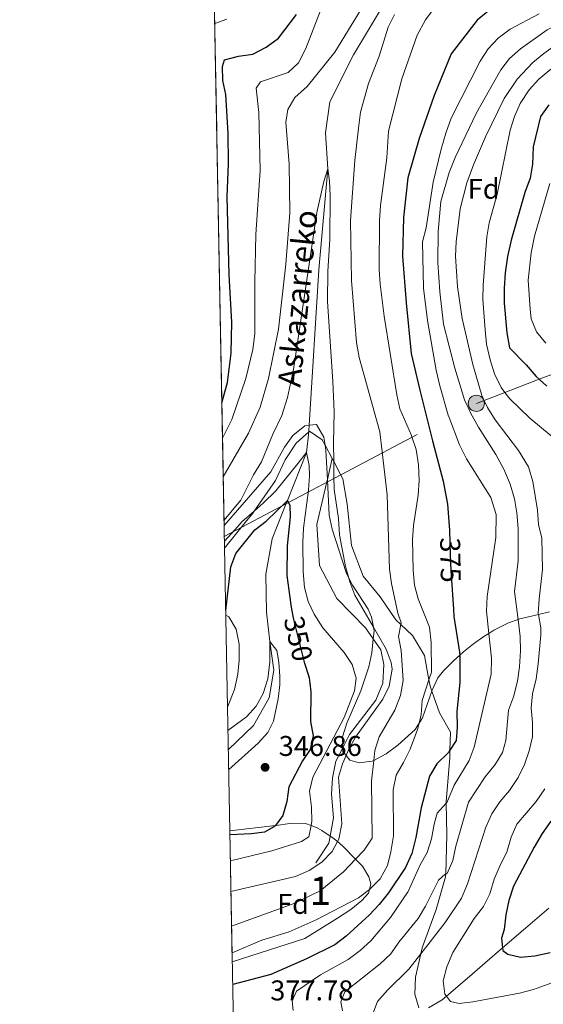
# Model space of a CAD drawing. Extents: x 626859 to 633710, y 789976 to 794731.
# Drawn here: x 626859 to 627043, y 790596 to 790942 of the extents above; entities that cross this region are included whole.
import ezdxf
from ezdxf.enums import TextEntityAlignment as Align

# ---------------------------------------------------------------- set-up
doc = ezdxf.new("R2010")
doc.units = 0
doc.header["$MEASUREMENT"] = 0
for name, pattern in [('DGN Style 3', [119.093156, 85.06654, -34.026616]), ('DGN Style 5', [59.546578, 25.519962, -34.026616]), ('DGN Style 7', [170.13307999999998, 76.559886, -34.026616, 25.519962, -34.026616])]:
    doc.linetypes.add(name, pattern=pattern)
for name, color, linetype in [('Nivel 11', 7, 'Continuous'), ('Nivel 21', 7, 'Continuous'), ('Nivel 22', 7, 'Continuous'), ('Nivel 32', 7, 'Continuous'), ('Nivel 35', 7, 'Continuous'), ('Nivel 36', 7, 'Continuous'), ('Nivel 37', 7, 'Continuous'), ('Nivel 4', 7, 'Continuous'), ('Nivel 41', 7, 'Continuous'), ('Nivel 43', 7, 'Continuous'), ('Nivel 48', 7, 'Continuous'), ('Nivel 49', 7, 'Continuous'), ('Nivel 5', 7, 'Continuous'), ('Nivel 57', 7, 'Continuous'), ('Nivel 61', 7, 'Continuous'), ('Nivel 7', 7, 'Continuous')]:
    doc.layers.add(name, color=color, linetype=linetype)
doc.styles.add('Style-arial', font='arial.shx', dxfattribs={"bigfont": 'arialbig.shx'})
doc.styles.add('Style-ariali', font='ariali.shx', dxfattribs={"bigfont": 'arialibig.shx'})
doc.styles.add('Style-arialn', font='arialn.shx', dxfattribs={"bigfont": 'arialnbig.shx'})
doc.styles.add('Style-timesi', font='timesi.shx', dxfattribs={"bigfont": 'timesibig.shx'})

# ---------------------------------------------------------------- blocks, each defined once
blk = doc.blocks.new('5PATER')
at = {"layer": 'Nivel 7', "linetype": 'Continuous', "lineweight": 0}
h = blk.add_hatch(color=53, dxfattribs=at)
edge = h.paths.add_edge_path()
edge.add_ellipse((1.001171767711639e-08, 1.001171767711639e-08), major_axis=(-1.095731443231309, -1.110710700762829), ratio=0.9994222409660318, start_angle=0, end_angle=360)
blk = doc.blocks.new('5PELE')
at = {"layer": 'Nivel 32', "linetype": 'Continuous', "lineweight": 0}
h = blk.add_hatch(color=9, dxfattribs=at)
edge = h.paths.add_edge_path()
edge.add_arc((-0.000199990114197135, 1.001171767711639e-08), 2.85, 0, 360)
at = {"layer": 'Nivel 32', "color": 8, "linetype": 'Continuous', "lineweight": 0}
blk.add_circle((-0.000199990114197135, 1.001171767711639e-08, 7.957435258276746e-05), 2.85, dxfattribs=at)

msp = doc.modelspace()

# ---------------------------------------------------------------- linework, layer by layer
at = {"layer": 'Nivel 11', "color": 142, "linetype": 'DGN Style 3', "lineweight": 13}
msp.add_polyline3d([(626989.3570000001, 790951.7309999999, 363.865), (626976.01, 790929.284, 363.185), (626967.666, 790912.781, 362.051), (626966.0970000001, 790901.882, 360.69), (626966.9210000001, 790889.2849999999, 360), (626963.7490000001, 790853.827, 358.865), (626960.416, 790799.1950000001, 357.986), (626960.3049999999, 790797.3659999999, 357.957), (626960.25, 790796.872, 357.766), (626959.462, 790789.689, 355), (626952.7490000001, 790772.747, 350), (626952.7050000001, 790772.6370000001, 349.988), (626947.416, 790759.271, 348.639), (626945.131, 790746.872, 347.278), (626945.463, 790733.592, 345.917), (626946.6429999999, 790723.2110000001, 345), (626948.031, 790713.2010000001, 344.546), (626946.3470000001, 790703.507, 344.319), (626940.855, 790693.746, 344.319), (626932.0020000001, 790685.203, 344.725)], dxfattribs=at)
at = {"layer": 'Nivel 21', "color": 7, "linetype": 'DGN Style 3', "lineweight": 0}
for points in [[(626930.6780000001, 790756.014, 354.407), (626937.9439999999, 790765.0160000001, 354.904), (626940.618, 790768.3289999999, 355.087), (626941.129, 790769.0719999999, 355.189), (626948.54, 790779.854, 356.675), (626952.01, 790787.1170000001, 357.468), (626955.855, 790792.8770000001, 358.262), (626960.25, 790796.872, 358.519), (626960.496, 790797.095, 358.534), (626965.0090000001, 790794.087, 358.943), (626965.962, 790792.263, 359.163), (626968.4369999999, 790787.5290000001, 359.736)], [(626968.4369999999, 790787.5290000001, 359.736), (626966.787, 790780.115, 358.906), (626966.7350000001, 790779.881, 358.88), (626966.1799999999, 790777.3840000001, 358.601), (626963.047, 790764.3189999999, 358.148), (626964.003, 790749.935, 357.014), (626970.135, 790738.315, 357.014), (626980.192, 790728.0430000001, 357.014), (626982.902, 790724.1599999999, 357.357), (626985.557, 790720.358, 357.694), (626986.5800000001, 790715.1499999999, 357.921), (626986.233, 790708.6400000001, 358.148), (626983.7849999999, 790702.673, 358.148), (626974.5959999999, 790690.5449999999, 358.148), (626972.186, 790685.9210000001, 358.261), (626969.7679999999, 790681.2820000001, 358.375), (626968.598, 790675.338, 358.375), (626968.236, 790669.6410000001, 358.601), (626968.967, 790661.291, 359.055), (626967.744, 790654.9170000001, 359.381), (626967.2679999999, 790652.4340000001, 359.509), (626962.747, 790645.5, 359.736)], [(626968.4369999999, 790787.5290000001, 359.736), (626969.0050000001, 790786.4410000001, 359.943), (626971.223, 790782.1980000001, 360.752), (626972.166, 790780.395, 361.097), (626973.777, 790771.5390000001, 360.757), (626975.2, 790756.9890000001, 360.077), (626979.342, 790746.2620000001, 360.644), (626985.28, 790738.994, 361.324), (626990.7679999999, 790730.905, 364.046), (626992.558, 790729.1939999999, 364.809), (626996.618, 790725.3189999999, 366.54), (627000.8670000001, 790718.311, 368.355), (627002.4380000001, 790709.828, 369.695), (627002.861, 790707.5460000001, 370.056), (627003.466, 790705.834, 370.346), (627006.165, 790698.1980000001, 371.644), (627009.946, 790691.4140000001, 373.685), (627009.815, 790685.0560000001, 375.355), (627009.76, 790682.351, 376.066), (627008.5260000001, 790667.0560000001, 379.922), (627008.533, 790666.4709999999, 380.046), (627008.679, 790655.3289999999, 382.417), (627008.3289999999, 790641.6270000001, 384.848), (627008.304, 790640.6300000001, 385.025), (627005.0260000001, 790629.189, 387.293), (627000.044, 790615.6270000001, 389.447), (626999.577, 790613.557, 389.835), (626997.7309999999, 790605.365, 391.375), (626997.49, 790599.4369999999, 392.849), (626998.854, 790594.642, 393.416)], [(627002.28, 790594.645, 394.097), (627007.05, 790597.402, 395.004), (627008.5560000001, 790598.69, 395.411), (627015.8570000001, 790604.936, 397.386), (627028.274, 790615.6200000001, 400.343), (627036.3300000001, 790622.5519999999, 402.262), (627044.507, 790629.6089999999, 404.757)]]:
    msp.add_polyline3d(points, dxfattribs=at)
at = {"layer": 'Nivel 22', "color": 30, "linetype": 'DGN Style 5', "lineweight": 30, "flags": 128}
for points, elevation in [([(627009.6270000001, 790762.392), (627009.6370000001, 790762.2779999999), (627009.9310000001, 790753.757), (627010.122, 790748.2339999999), (627010.5889999999, 790741.3659999999)], 375), ([(626954.1880000001, 790734.666), (626954.899, 790731.0449999999), (626955.8459999999, 790727.202), (626958.6140000001, 790715.962), (626959.298, 790713.841)], 350)]:
    msp.add_lwpolyline(points, dxfattribs=dict(at, elevation=elevation))
at = {"layer": 'Nivel 32', "color": 6, "linetype": 'DGN Style 7', "lineweight": 0}
msp.add_polyline3d([(626930.601, 790760.131, 362.953), (627019.081, 790806.9070000001, 387.627), (627029.084, 790810.7320000001, 395), (627041.1740000001, 790815.355, 400), (627051.22, 790819.1969999999, 405), (627061.158, 790822.9979999999, 410), (627071.084, 790826.7930000001, 415), (627081.375, 790830.729, 420), (627087.923, 790833.233, 422.792), (627088.5490000001, 790833.4720000001, 423.052), (627093.892, 790835.5160000001, 425), (627102.3389999999, 790838.746, 430), (627108.608, 790841.1429999999, 435), (627111.5900000001, 790842.284, 436.923), (627112.649, 790842.513, 437.567), (627116.6510000001, 790843.379, 440), (627128.6799999999, 790845.9839999999, 445), (627143.719, 790849.24, 450), (627151.825, 790850.9950000001, 450.865), (627157.645, 790852.256, 450.258)], dxfattribs=at)
at = {"layer": 'Nivel 35', "color": 92, "linetype": 'DGN Style 3', "lineweight": 0}
for points in [[(627044.703, 790733.662, 408.214), (627040.881, 790732.746, 404.511), (627033.913, 790731.078, 397.762), (627033.6980000001, 790731, 397.578), (627030.3300000001, 790729.7779999999, 394.704), (627025.2209999999, 790727.1950000001, 390.597), (627023.4809999999, 790726.119, 389.202), (627021.656, 790724.9909999999, 387.74), (627018.102, 790722.4639999999, 385.06), (627014.56, 790719.619, 382.699), (627013.22, 790718.419, 381.978), (627011.0320000001, 790716.46, 380.801), (627007.52, 790712.9909999999, 379.508), (627005.594, 790710.479, 378.926), (627003.504, 790705.943, 378.088), (627003.466, 790705.834, 378.07), (627000.185, 790696.413, 376.588), (626998.967, 790694.541, 376.259), (626997.554, 790692.371, 375.879), (626991.469, 790686.7949999999, 374.714), (626987.371, 790683.825, 374.065), (626983.102, 790681.49, 374.065), (626982.541, 790681.183, 374.065), (626977.905, 790680.635, 372.704), (626974.635, 790681.622, 372.25), (626973.327, 790683.226, 372.24), (626972.212, 790684.595, 372.233), (626972.186, 790685.9210000001, 372.18), (626972.111, 790689.831, 372.024), (626973.5889999999, 790694.611, 372.024), (626978.52, 790705.9539999999, 372.024), (626981.3700000001, 790714.3200000001, 372.024), (626982.3630000001, 790719.2320000001, 372.024), (626982.902, 790724.1599999999, 372.106), (626983.1969999999, 790726.848, 372.151), (626982.9369999999, 790728.3300000001, 372.248), (626982.3260000001, 790731.817, 372.477), (626981.048, 790734.642, 372.477), (626975.585, 790743.0460000001, 372.477), (626974.3489999999, 790745.4639999999, 372.477), (626973.334, 790747.4510000001, 372.477), (626968.4140000001, 790762.693, 372.477), (626967.395, 790767.669, 372.477), (626966.797, 790779.913, 372.477), (626966.787, 790780.115, 372.477), (626966.291, 790790.297, 372.477), (626965.962, 790792.263, 372.477), (626965.5, 790795.0260000001, 372.477), (626962.9890000001, 790799.5290000001, 372.477), (626960.416, 790799.1950000001, 372.477), (626958.818, 790798.9890000001, 372.477), (626954.6969999999, 790795.663, 372.477), (626951.7509999999, 790791.5449999999, 372.477), (626946.913, 790782.8630000001, 372.477), (626930.5290000001, 790763.986, 372.024)], [(626932.533, 790656.7690000001, 360.743), (626948.5419999999, 790658.6610000001, 361.637), (626948.7579999999, 790658.6869999999, 361.65), (626953.665, 790659.3589999999, 362.283), (626954.6669999999, 790659.49, 362.557), (626959.1510000001, 790659.307, 364.786), (626961.051, 790658.598, 366.071), (626963.202, 790657.7960000001, 367.527), (626964.818, 790656.885, 368.454), (626967.744, 790654.9170000001, 369.886), (626968.6710000001, 790654.294, 370.34), (626970.2960000001, 790652.973, 371.127), (626972.25, 790651.3859999999, 372.074), (626976.6950000001, 790646.828, 374.583), (626979.0959999999, 790644.3670000001, 375.938), (626981.3829999999, 790640.5819999999, 378.494), (626981.996, 790638.1470000001, 380.021), (626981.537, 790636.162, 380.71), (626981.2420000001, 790634.881, 381.155), (626978.8489999999, 790632.283, 380.928), (626975.0449999999, 790629.0860000001, 380.326), (626970.2990000001, 790626.0760000001, 379.594), (626958.8289999999, 790618.9469999999, 379.508), (626933.3929999999, 790610.767, 380.895)]]:
    msp.add_polyline3d(points, dxfattribs=at)
at = {"layer": 'Nivel 36', "color": 92, "linetype": 'Continuous', "lineweight": 0}
msp.add_polyline3d([(626931.118, 790732.462, 350.156), (626932.138, 790731.9040000001, 349.702), (626934.771, 790727.538, 349.248), (626935.794, 790722.3300000001, 348.568), (626935.7790000001, 790716.7550000001, 347.887), (626935.4040000001, 790711.754, 347.661), (626934.223, 790706.3900000001, 347.207), (626931.7220000001, 790700.1540000001, 347.007)], dxfattribs=at)
at = {"layer": 'Nivel 4', "color": 30, "linetype": 'Continuous', "lineweight": 30, "flags": 128}
for points, elevation in [([(627028.801, 790949.3800000001), (627019.4180000001, 790941.5449999999), (627010.2250000001, 790929.649), (627004.216, 790915.024), (626999.0290000001, 790899.9480000001), (626994.98, 790886.1699999999), (626993.4890000001, 790872.206), (626993.1529999999, 790858.612), (626994.493, 790842.26), (626996.2080000001, 790824.405), (626999.226, 790811.567), (627002.56, 790798.3770000001), (627003.7280000001, 790793.7620000001), (627007.4680000001, 790779.544), (627008.8910000001, 790771.44), (627009.6270000001, 790762.392)], 375), ([(626929.7239999999, 790807.0800000001), (626931.7209999999, 790814.2490000001), (626933.034, 790824.5700000001), (626933.304, 790835.3759999999), (626932.288, 790852.0760000001), (626931.581, 790879.479), (626932.092, 790891.0959999999), (626931.994, 790901.6699999999), (626931.1370000001, 790915.4299999999), (626930.148, 790920.335), (626929.9439999999, 790925.21), (626930.7150000001, 790927.5460000001), (626935.571, 790928.7949999999), (626940.638, 790929.493), (626945.337, 790932.054), (626949.587, 790935.1740000001), (626955.9199999999, 790943.527)], 375), ([(627044.527, 790911.807), (627041.567, 790907.6980000001), (627039.0179999999, 790896.9709999999), (627038.7749999999, 790890.9650000001), (627037.916, 790886.0390000001), (627036.1499999999, 790881.0079999999), (627031.2420000001, 790864.233), (627030.068, 790858.52), (627029.243, 790852.6980000001), (627028.875, 790847.3489999999), (627028.8530000001, 790842.1229999999), (627029.7380000001, 790831.686), (627030.763, 790826.362), (627036.56, 790820.4269999999), (627040.119, 790816.3090000001), (627041.1740000001, 790815.355), (627043.8300000001, 790812.9569999999)], 400), ([(626931.087, 790734.1470000001), (626932.842, 790749.5090000001), (626934.6599999999, 790754.166), (626941.378, 790762.4380000001), (626945.335, 790765.497), (626952.56, 790772.5630000001), (626952.7490000001, 790772.747), (626952.784, 790772.6780000001), (626953.591, 790771.1359999999), (626953.781, 790767.017), (626952.69, 790756.818), (626952.5260000001, 790746.4369999999), (626953.906, 790736.1059999999), (626954.1880000001, 790734.666)], 350), ([(627010.5889999999, 790741.3659999999), (627011.0519999999, 790734.5760000001), (627011.2280000001, 790731.994), (627013.2150000001, 790719.5120000001), (627013.22, 790718.419), (627013.2720000001, 790708.8130000001), (627012.186, 790698.703), (627012.2860000001, 790693.1300000001), (627011.97, 790688.4950000001), (627009.815, 790685.0560000001), (627009.31, 790684.25), (627005.247, 790680.2420000001), (627002.6059999999, 790675.9990000001), (626999.689, 790664.8049999999), (626997.8330000001, 790654.396), (626996.487, 790648.837), (626994.237, 790643.879), (626988.246, 790634.9739999999), (626985.006, 790630.899), (626981.5320000001, 790627.304), (626973.368, 790619.807), (626969.4110000001, 790616.75), (626959.5109999999, 790611.81), (626946.95, 790606.3570000001), (626933.5430000001, 790602.7479999999)], 375), ([(626959.298, 790713.841), (626960.3729999999, 790710.5160000001), (626960.5860000001, 790708.6070000001), (626960.9269999999, 790705.5449999999), (626960.882, 790695.1359999999), (626961.7849999999, 790690.159), (626960.7690000001, 790685.3200000001), (626958.0530000001, 790681.3230000001), (626953.246, 790672.2660000001), (626952.503, 790667.0530000001), (626951.139, 790662.1510000001), (626948.5419999999, 790658.6610000001), (626948.2479999999, 790658.2660000001), (626944.74, 790656.345), (626940.163, 790655.74), (626932.558, 790655.4099999999)], 350), ([(627045.166, 790660.139), (627042.2039999999, 790655.824), (627039.3200000001, 790651.0249999999), (627032.132, 790637.365), (627030.4240000001, 790632.2820000001), (627029.412, 790627.2110000001), (627028.865, 790622.091), (627027.9310000001, 790619.1130000001), (627028.274, 790615.6200000001), (627028.358, 790614.7650000001), (627030.183, 790613.4040000001), (627034.6140000001, 790612.439), (627039.591, 790612.9110000001), (627045.0249999999, 790613.9739999999)], 400)]:
    msp.add_lwpolyline(points, dxfattribs=dict(at, elevation=elevation))
at = {"layer": 'Nivel 49', "color": 7, "linetype": 'Continuous', "lineweight": 0, "extrusion": (0.003303067479375621, -0.1767275116136958, 0.9842542742523691), "elevation": -137312.7914652153, "flags": 128}
msp.add_lwpolyline([(641597.9908940734, 766939.5685531725), (641597.9908940734, 766711.760395915)], dxfattribs=at)
at = {"layer": 'Nivel 49', "color": 7, "linetype": 'Continuous', "lineweight": 0, "extrusion": (-0.007498995433085564, 0.4011264975730257, 0.9159919748623849), "elevation": 312782.4540225428, "flags": 128}
msp.add_lwpolyline([(-641601.6251483171, -713230.0810380208), (-641601.6251483171, -713179.851298742)], dxfattribs=at)
at = {"layer": 'Nivel 5', "color": 30, "linetype": 'Continuous', "lineweight": 0, "flags": 128}
for points, elevation in [([(626980.8910000001, 790949.075), (626969.442, 790930.3049999999), (626959.726, 790918.1370000001), (626955.327, 790914.372), (626952.848, 790910.146), (626952.2309999999, 790905.7209999999), (626953.415, 790890.879), (626953.585, 790873.8019999999), (626952.2010000001, 790855.78), (626949.592, 790832.969), (626946.0719999999, 790815.6000000001), (626943.226, 790805.5830000001), (626939.1370000001, 790796.4280000001), (626930.21, 790781.06)], 365), ([(626966.939, 790951.646), (626959.2050000001, 790931.588), (626956.6240000001, 790926.547), (626952.983, 790923.118), (626943.273, 790919.8030000001), (626941.804, 790917.5700000001), (626942.7690000001, 790909.1089999999), (626943.1370000001, 790888.6740000001), (626941.683, 790866.2590000001), (626941.2849999999, 790849.6170000001), (626941.267, 790831.2660000001), (626940.6680000001, 790825.797), (626938.1799999999, 790815.648)], 370), ([(626933.334, 790613.939), (626943.824, 790618.308), (626953.4099999999, 790621.2679999999), (626962.8670000001, 790625.5090000001), (626977.7010000001, 790633.2039999999), (626981.537, 790636.162), (626981.7110000001, 790636.2960000001), (626985.361, 790639.962), (626987.834, 790644.5360000001), (626989.1159999999, 790649.3670000001), (626990.0419999999, 790654.962), (626989.892, 790671.1710000001), (626990.9240000001, 790676.2960000001), (626993.5349999999, 790680.712), (626995.8489999999, 790685.5), (626998.4720000001, 790692.3459999999), (626998.967, 790694.541), (626999.655, 790697.5930000001), (627000.0789999999, 790702.577), (627002.4380000001, 790709.828), (627003.3189999999, 790712.5360000001), (627003.162, 790722.865), (627002.591, 790728.2920000001), (626998.6910000001, 790738.226), (626997.3630000001, 790743.0460000001), (626996.8840000001, 790748.2920000001), (626996.6910000001, 790758.979), (626997.031, 790763.967), (626998.615, 790774.693), (626998.9880000001, 790779.81), (626998.773, 790785.2650000001), (626997.9780000001, 790790.709), (626996.3929999999, 790795.193), (626996.2649999999, 790795.5560000001), (626992.274, 790804.9610000001), (626991.139, 790809.8910000001), (626986.682, 790837.5430000001), (626985.318, 790848.784), (626984.994, 790853.889), (626985.033, 790871.078), (626985.4010000001, 790876.4280000001), (626987.6540000001, 790893.193), (626988.1840000001, 790902.494), (626992.9299999999, 790920.828), (626998.3230000001, 790936.2110000001), (627001.1840000001, 790941.635), (627004.5860000001, 790946.226)], 370), ([(627063.561, 790947.9110000001), (627043.987, 790938.0490000001), (627034.5830000001, 790931.3759999999), (627030.6939999999, 790928.054), (627027.7069999999, 790924.02), (627025.163, 790919.72), (627019.169, 790908.9720000001), (627011.693, 790893.2180000001), (627009.581, 790887.953), (627006.568, 790877.8530000001), (627005.6570000001, 790867.2139999999)], 385), ([(627085.021, 790948.4469999999), (627059.6329999999, 790939.396), (627055.0590000001, 790937.419), (627046.862, 790932.662), (627042.7280000001, 790929.8319999999), (627038.896, 790926.6400000001), (627033.426, 790920.814)], 390), ([(626933.159, 790623.27), (626954.736, 790631.091), (626964.294, 790635.676), (626972.4199999999, 790642.327), (626976.6950000001, 790646.828), (626979.7150000001, 790650.007), (626982.456, 790654.213), (626982.29, 790674.213), (626983.102, 790681.49), (626983.4979999999, 790685.034), (626984.97, 790689.8119999999), (626990.4450000001, 790699.0959999999), (626992.443, 790704.243), (626993.392, 790709.602), (626992.7390000001, 790720.0430000001), (626991.7209999999, 790725.0190000001), (626992.558, 790729.1939999999), (626992.6799999999, 790729.798), (626991.5719999999, 790733.2620000001), (626989.294, 790743.6740000001), (626988.635, 790748.631), (626987.73, 790774.7749999999), (626986.0079999999, 790789.8319999999), (626985.2, 790796.9099999999), (626977.994, 790823.0279999999), (626976.9709999999, 790828.236), (626975.301, 790850.041), (626974.9199999999, 790871.172), (626976.399, 790892.2139999999), (626977.706, 790903.51), (626978.4169999999, 790909.213), (626981.2050000001, 790919.2350000001), (626984.9210000001, 790928.882), (626988.1699999999, 790939.013), (626990.3670000001, 790943.514)], 365), ([(627041.173, 790943.665), (627030.908, 790938.3019999999), (627026.7339999999, 790935.128), (627023.26, 790931.4450000001), (627020.3940000001, 790927.132), (627010.254, 790907.122), (627008.4040000001, 790901.828), (627006.676, 790896.1710000001), (627003.902, 790884.618), (627001.4040000001, 790868.5460000001), (627000.2239999999, 790863.6840000001), (627000.577, 790847.389), (627001.9680000001, 790836.06), (627004.9750000001, 790818.5530000001), (627006.237, 790813.0009999999), (627009.1939999999, 790802.7890000001), (627009.503, 790801.962), (627013.1130000001, 790792.335), (627015.6410000001, 790787.3859999999), (627024.212, 790773.8489999999), (627025.996, 790767.9180000001), (627025.932, 790759.815), (627022.9070000001, 790739.0279999999), (627022.6259999999, 790733.973), (627023.4809999999, 790726.119), (627024.432, 790717.398), (627024.318, 790711.818), (627018.2760000001, 790686.158), (627016.604, 790681.446), (627011.2579999999, 790672.791), (627008.6969999999, 790666.648), (627008.533, 790666.4709999999), (627005.291, 790662.973), (627004.246, 790659.0760000001), (627003.351, 790653.95), (627001.774, 790649.2050000001), (626999.365, 790644.7650000001)], 380), ([(626927.2350000001, 790940.2650000001), (626931.504, 790941.7930000001)], 380), ([(627045.2069999999, 790924.29), (627040.9739999999, 790920.729), (627037.6240000001, 790917.0190000001), (627034.507, 790912.2509999999), (627032.513, 790907.665), (627030.979, 790902.8630000001), (627026.3700000001, 790880.3389999999), (627023.53, 790870.358), (627022.784, 790865.412), (627021.429, 790848.369), (627021.3970000001, 790843.368), (627022.1170000001, 790832.7039999999), (627022.672, 790827.7180000001), (627023.875, 790822.165), (627025.4720000001, 790817.3160000001), (627027.7660000001, 790812.479), (627029.084, 790810.7320000001), (627030.78, 790808.4880000001), (627037.8910000001, 790801.686), (627045.318, 790795.548)], 395), ([(627033.426, 790920.814), (627028.848, 790913.987), (627022.271, 790900.506), (627018.1130000001, 790890.7220000001), (627015.7649999999, 790884.337), (627013.3659999999, 790875.1680000001), (627011.9850000001, 790863.6259999999), (627011.736, 790858.631), (627012.436, 790847.848), (627014.084, 790836.6599999999), (627017.8700000001, 790820.541), (627021.05, 790809.655), (627021.835, 790807.96), (627023.021, 790805.405), (627025.676, 790801.159), (627033.9040000001, 790790.3300000001), (627037.3319999999, 790784.6410000001), (627038.935, 790779.4439999999), (627040.51, 790769.368), (627040.9480000001, 790764.3870000001), (627042.04, 790759.4990000001), (627042.2860000001, 790748.604), (627041.0730000001, 790738.1359999999), (627040.8119999999, 790733.1410000001), (627040.881, 790732.746), (627041.7069999999, 790728.1000000001), (627041.763, 790725.605), (627040.7849999999, 790715.425), (627040.0660000001, 790710.185), (627038.825, 790704.936), (627038.277, 790699.9639999999), (627038.774, 790694.831), (627038.763, 790689.8300000001), (627037.5900000001, 790684.8570000001), (627035.932, 790680.0360000001), (627033.71, 790675.48), (627030.726, 790670.935), (627027.314, 790666.925), (627024.537, 790662.7679999999), (627022.368, 790658.0179999999), (627015.929, 790638.091), (627013.8119999999, 790633.0590000001), (627008.1259999999, 790624.537), (626999.577, 790613.557), (626995.351, 790608.129), (626987.854, 790600.827), (626984.3829999999, 790596.8729999999), (626982.7779999999, 790592.4890000001)], 390), ([(626932.9310000001, 790635.4839999999), (626955.5989999999, 790640.77), (626960.44, 790642.831), (626964.8, 790645.8130000001), (626968.45, 790649.479), (626970.2960000001, 790652.973), (626970.783, 790653.8940000001), (626971.881, 790659.196), (626970.6499999999, 790675.6510000001), (626972.0760000001, 790680.3219999999), (626973.327, 790683.226), (626974.1939999999, 790685.2380000001), (626976.6070000001, 790689.6170000001), (626986.3019999999, 790702.994), (626988.4310000001, 790707.6200000001), (626989.4809999999, 790713.504), (626989.2050000001, 790715.9380000001), (626987.4029999999, 790720.6059999999), (626982.9369999999, 790728.3300000001), (626976.469, 790739.5179999999), (626974.7, 790744.1939999999), (626974.3489999999, 790745.4639999999), (626973.1939999999, 790749.6470000001), (626971.0970000001, 790760.7490000001), (626970.642, 790766.4739999999), (626969.183, 790776.642), (626969.102, 790781.1030000001), (626969.0050000001, 790786.4410000001), (626968.888, 790792.923), (626969.1540000001, 790803.9610000001), (626968.729, 790814.638), (626966.8300000001, 790842.7110000001), (626966.973, 790853.284), (626967.6000000001, 790864.443), (626967.7820000001, 790879.8999999999), (626967.5290000001, 790885.0009999999), (626966.9210000001, 790889.2849999999), (626965.4909999999, 790884.8459999999), (626963.0719999999, 790873.8840000001), (626954.9169999999, 790818.75), (626952.837, 790808.963), (626950.828, 790802.5860000001), (626947.6939999999, 790796.0249999999), (626943.6880000001, 790786.314), (626940.865, 790781.8489999999), (626936.3729999999, 790772.8910000001), (626930.497, 790765.713)], 360), ([(627044.852, 790884.1300000001), (627039.4299999999, 790865.6089999999), (627038.3589999999, 790859.726), (627037.315, 790850.118), (627037.9340000001, 790840), (627038.327, 790836.639), (627040.24, 790832.067), (627043.4180000001, 790828.037)], 405), ([(627005.6570000001, 790867.2139999999), (627005.503, 790856.405), (627006.2590000001, 790846.087), (627007.52, 790834.723), (627011.497, 790819.27), (627014.967, 790808.1440000001), (627016.185, 790805.4110000001), (627017.003, 790803.577), (627019.8459999999, 790798.4920000001), (627025.881, 790788.9450000001), (627028.7620000001, 790783.77), (627030.9480000001, 790778.467), (627032.433, 790773.3840000001), (627033.2820000001, 790768.456), (627033.7849999999, 790762.9580000001), (627033.7550000001, 790751.5730000001), (627032.4380000001, 790740.8640000001), (627033.6980000001, 790731), (627034.466, 790724.9890000001), (627034.5719999999, 790719.9890000001), (627034.1910000001, 790714.415), (627033.4709999999, 790709.2920000001), (627032.0590000001, 790703.808), (627030.3700000001, 790699.095), (627029.4310000001, 790688.5460000001), (627028.288, 790684.2860000001), (627025.6969999999, 790680.0079999999), (627022.2280000001, 790675.757), (627016.348, 790666.882), (627011.923, 790651.4140000001), (627010.7949999999, 790646.341), (627008.889, 790641.72), (627008.3289999999, 790641.6270000001), (627008.0930000001, 790641.5889999999), (627005.75, 790639.456), (627001.212, 790630.257), (626998.6270000001, 790625.976), (626991.915, 790617.663), (626989.0430000001, 790613.5700000001), (626985.3160000001, 790610.0730000001), (626972.8910000001, 790600.247), (626971.5020000001, 790596.7380000001), (626972.0830000001, 790593.497)], 385), ([(626938.1799999999, 790815.648), (626933.244, 790801.216), (626929.956, 790794.679)], 370), ([(626930.631, 790758.53), (626935.3200000001, 790763.662), (626936.781, 790765.26), (626941.129, 790769.0719999999), (626944.2990000001, 790771.852), (626948.6669999999, 790776.1410000001), (626956.5009999999, 790785.94), (626959.462, 790789.689), (626960.395, 790785.0390000001), (626960.53, 790781.483), (626960.1669999999, 790776.49), (626960.158, 790776.3659999999), (626958.422, 790763.095), (626958.1680000001, 790758.101), (626958.342, 790747.757), (626958.7990000001, 790742.196), (626960.0419999999, 790737.3530000001), (626962.155, 790732.807), (626965.2010000001, 790728.088), (626972.6810000001, 790719.45), (626975.4280000001, 790715.202), (626976.8970000001, 790710.4140000001), (626976.2919999999, 790705.926), (626972.6980000001, 790696.5789999999), (626961.6240000001, 790675.581), (626960.5519999999, 790670.685), (626961.2309999999, 790665.121), (626961.341, 790660.121), (626961.051, 790658.598), (626960.304, 790654.6699999999), (626957.733, 790652.98), (626947.338, 790649.773), (626932.73, 790646.237)], 355), ([(626931.8740000001, 790692.0519999999), (626938.408, 790696.815), (626941.7679999999, 790700.5150000001), (626944.2749999999, 790704.949), (626945.8319999999, 790710.189), (626946.5390000001, 790716.125), (626946.6429999999, 790723.2110000001), (626949.0220000001, 790720.118), (626949.794, 790715.9510000001), (626950.0830000001, 790710.95), (626950.0519999999, 790708.058), (626949.4539999999, 790703.1030000001), (626947.898, 790695.2930000001), (626945.9410000001, 790691.2590000001), (626942.4890000001, 790687.578), (626932.132, 790678.216)], 345), ([(627043.1229999999, 790671.5560000001), (627040.0689999999, 790667.118), (627033.257, 790659.0959999999), (627031.318, 790654.487), (627029.815, 790649.317), (627027.4180000001, 790644.706), (627025.358, 790639.791), (627023.825, 790634.6529999999), (627021.6370000001, 790630.156), (627018.29, 790625.959), (627010.7820000001, 790613.977), (627008.723, 790609.004), (627007.477, 790604.0449999999), (627008.0260000001, 790599.351), (627008.5560000001, 790598.69), (627010.0460000001, 790596.8330000001), (627013.021, 790596.0730000001), (627017.8870000001, 790596.7420000001), (627034.2679999999, 790599.7080000001), (627039.1000000001, 790600.993), (627071.3160000001, 790612.686)], 395), ([(626999.365, 790644.7650000001), (626995.088, 790635.5090000001), (626988.923, 790626.3389999999), (626982.0449999999, 790618.085), (626978.3119999999, 790614.7590000001), (626974.102, 790611.5800000001), (626964.3729999999, 790606.2110000001), (626955.942, 790600.4550000001), (626954.3759999999, 790597.03), (626954.7849999999, 790593.669)], 380)]:
    msp.add_lwpolyline(points, dxfattribs=dict(at, elevation=elevation))
at = {"layer": 'Nivel 57', "color": 92, "linetype": 'DGN Style 3', "lineweight": 0}
msp.add_polyline3d([(626926.3389999999, 790988.1680000001, 412.291), (626930.5290000001, 790763.986, 372.024), (626946.913, 790782.8630000001, 372.477), (626951.7509999999, 790791.5449999999, 372.477), (626954.6969999999, 790795.663, 372.477), (626958.818, 790798.9890000001, 372.477), (626960.416, 790799.1950000001, 372.477), (626962.9890000001, 790799.5290000001, 372.477), (626965.5, 790795.0260000001, 372.477), (626965.962, 790792.263, 372.477), (626966.291, 790790.297, 372.477), (626966.787, 790780.115, 372.477), (626966.797, 790779.913, 372.477), (626967.395, 790767.669, 372.477), (626968.4140000001, 790762.693, 372.477), (626973.334, 790747.4510000001, 372.477), (626974.3489999999, 790745.4639999999, 372.477), (626975.585, 790743.0460000001, 372.477), (626981.048, 790734.642, 372.477), (626982.3260000001, 790731.817, 372.477), (626982.9369999999, 790728.3300000001, 372.248), (626983.1969999999, 790726.848, 372.151), (626982.902, 790724.1599999999, 372.106), (626982.3630000001, 790719.2320000001, 372.024), (626981.3700000001, 790714.3200000001, 372.024), (626978.52, 790705.9539999999, 372.024), (626973.5889999999, 790694.611, 372.024), (626972.111, 790689.831, 372.024), (626972.186, 790685.9210000001, 372.18), (626972.212, 790684.595, 372.233), (626973.327, 790683.226, 372.24), (626974.635, 790681.622, 372.25), (626977.905, 790680.635, 372.704), (626982.541, 790681.183, 374.065), (626983.102, 790681.49, 374.065), (626987.371, 790683.825, 374.065), (626991.469, 790686.7949999999, 374.714), (626997.554, 790692.371, 375.879), (626998.967, 790694.541, 376.259), (627000.185, 790696.413, 376.588), (627003.466, 790705.834, 378.07), (627003.504, 790705.943, 378.088), (627005.594, 790710.479, 378.926), (627007.52, 790712.9909999999, 379.508), (627011.0320000001, 790716.46, 380.801), (627013.22, 790718.419, 381.978), (627014.56, 790719.619, 382.699), (627018.102, 790722.4639999999, 385.06), (627021.656, 790724.9909999999, 387.74), (627023.4809999999, 790726.119, 389.202), (627025.2209999999, 790727.1950000001, 390.597), (627030.3300000001, 790729.7779999999, 394.704), (627033.6980000001, 790731, 397.578), (627033.913, 790731.078, 397.762), (627040.881, 790732.746, 404.511), (627044.703, 790733.662, 408.214)], dxfattribs=at)
msp.add_polyline3d([(626933.3929999999, 790610.767, 380.895), (626958.8289999999, 790618.9469999999, 379.508), (626970.2990000001, 790626.0760000001, 379.594), (626975.0449999999, 790629.0860000001, 380.326), (626978.8489999999, 790632.283, 380.928), (626981.2420000001, 790634.881, 381.155), (626981.537, 790636.162, 380.71), (626981.996, 790638.1470000001, 380.021), (626981.3829999999, 790640.5819999999, 378.494), (626979.0959999999, 790644.3670000001, 375.938), (626976.6950000001, 790646.828, 374.583), (626972.25, 790651.3859999999, 372.074), (626970.2960000001, 790652.973, 371.127), (626968.6710000001, 790654.294, 370.34), (626967.744, 790654.9170000001, 369.886), (626964.818, 790656.885, 368.454), (626963.202, 790657.7960000001, 367.527), (626961.051, 790658.598, 366.071), (626959.1510000001, 790659.307, 364.786), (626954.6669999999, 790659.49, 362.557), (626953.665, 790659.3589999999, 362.283), (626948.7579999999, 790658.6869999999, 361.65), (626948.5419999999, 790658.6610000001, 361.637), (626932.533, 790656.7690000001, 360.743)], close=True, dxfattribs=at)
at = {"layer": 'Nivel 61', "color": 7, "linetype": 'Continuous', "lineweight": 0, "flags": 128}
msp.add_lwpolyline([(626945.26, 789975.8), (630327.77, 790039.8500000001), (633710.31, 790105.56), (633663.6200000001, 792417.5), (633619.23, 794731.1300000001), (630239.01, 794667.1000000001), (626858.79, 794603.0700000001), (626902.02, 792289.4099999999)], close=True, dxfattribs=at)

# ---------------------------------------------------------------- block references
at = {"layer": 'Nivel 32', "color": 8, "linetype": 'Continuous', "lineweight": 0}
msp.add_blockref('5PELE', (627019.081, 790806.9070000001, 387.627), dxfattribs=at)
at = {"layer": 'Nivel 7', "color": 53, "linetype": 'Continuous', "lineweight": 0}
msp.add_blockref('5PATER', (626944.9280000001, 790679.0700000001, 346.856), dxfattribs=at)

# ---------------------------------------------------------------- texts
at = {"layer": 'Nivel 37', "color": 92, "linetype": 'Continuous', "lineweight": 0, "style": 'Style-arial'}
for p in [(627021.6519673101, 790882.260001, 392.753), (626954.7369673103, 790631.091001, 365)]:
    msp.add_text('Fd', height=7.000002, dxfattribs=at).set_placement(p, align=Align.MIDDLE_CENTER)
at = {"layer": 'Nivel 41', "color": 7, "linetype": 'Continuous', "lineweight": 0, "style": 'Style-ariali'}
for s, rotation, p in [('375', 271.0000000128189, (627009.9951948123, 790751.8781359806, 375)), ('350', 283.0000000132486, (626956.5809852467, 790724.2173507176, 350))]:
    msp.add_text(s, height=7.000002, rotation=rotation, dxfattribs=at).set_placement(p, align=Align.MIDDLE_CENTER)
at = {"layer": 'Nivel 41', "color": 7, "linetype": 'Continuous', "lineweight": 0, "style": 'Style-arial'}
for s, p in [('346.86', (626949.702, 790683.0700000001, 346.856)), ('377.78', (626946.73, 790597.217, 377.782))]:
    msp.add_text(s, height=7.000002, dxfattribs=at).set_placement(p)
at = {"layer": 'Nivel 43', "color": 7, "linetype": 'Continuous', "lineweight": 0, "style": 'Style-timesi'}
msp.add_text('Askazarreko', height=7.999992000000001, rotation=84.40384724433748, dxfattribs=at).set_placement((626957.297, 790812.334, 359.088))
at = {"layer": 'Nivel 48', "color": 92, "linetype": 'Continuous', "lineweight": 0, "style": 'Style-arialn'}
msp.add_text('1', height=10.000002, dxfattribs=at).set_placement((626964.2941957277, 790635.676001, 365), align=Align.MIDDLE_CENTER)

doc.saveas('drawing.dxf')
